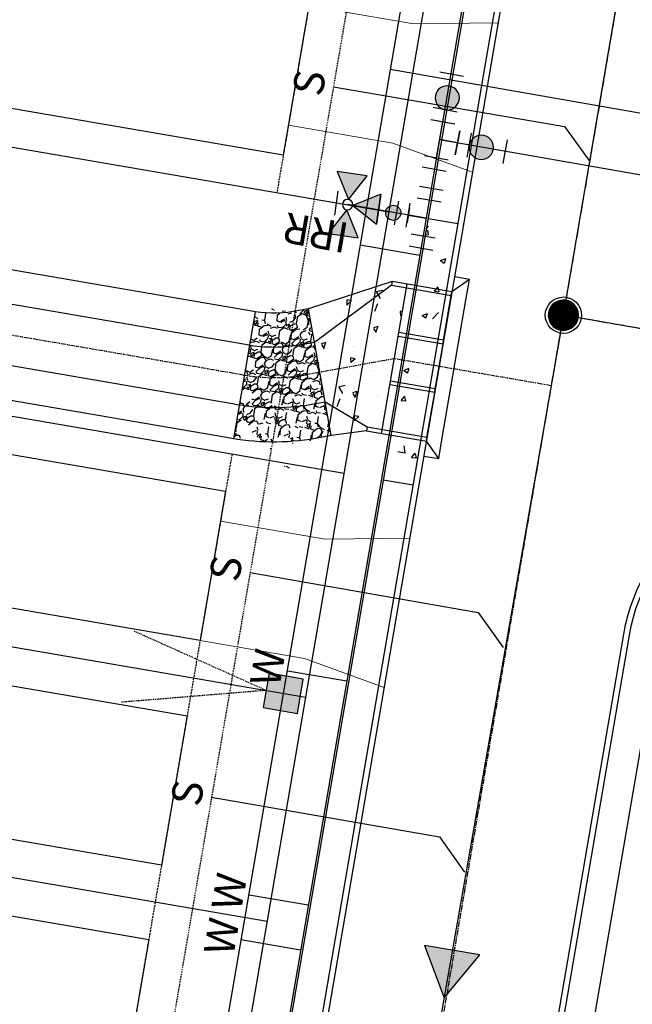
# Model space of a CAD drawing. Units: feet. Extents: x 2171782 to 2174212, y 13651487 to 13653577.
# Drawn here: x 2172566 to 2172647, y 13652103 to 13652232 of the extents above; entities that cross this region are included whole.
import ezdxf
from ezdxf.enums import TextEntityAlignment as Align

# ---------------------------------------------------------------- set-up
doc = ezdxf.new("R2010")
doc.units = ezdxf.units.FT
doc.header["$MEASUREMENT"] = 0
for name, pattern in [('MP1248200$0$CENTER2', [1.125, 0.75, -0.125, 0.125, -0.125]), ('MP1248200$0$HIDDEN', [0.375, 0.25, -0.125]), ('MP1248200$0$HIDDEN2', [0.1875, 0.125, -0.0625]), ('MP1248200$0$PHANTOM2', [1.25, 0.625, -0.125, 0.125, -0.125, 0.125, -0.125])]:
    doc.linetypes.add(name, pattern=pattern)
for name, color, linetype in [('MP1248200$0$CP-BLDG-STBK-U3B', 252, 'MP1248200$0$HIDDEN'), ('MP1248200$0$CP-PROP-LOT-U3B', 252, 'Continuous'), ('MP1248200$0$CP-ROAD-CNTR-U3B', 1, 'MP1248200$0$CENTER2'), ('MP1248200$0$CP-ROAD-CURB BACK-U3B', 252, 'Continuous'), ('MP1248200$0$CP-ROAD-CURB FACE-U3B', 252, 'Continuous'), ('MP1248200$0$CP-ROAD-RWY-U3B', 252, 'Continuous'), ('MP1248200$0$CP-SSWR-FLOW-U3B', 1, 'Continuous'), ('MP1248200$0$CP-SSWR-LATL-U3B', 3, 'Continuous'), ('MP1248200$0$CP-SSWR-LINE N-U3B', 6, 'Continuous'), ('MP1248200$0$CP-SSWR-LINE Z', 6, 'Continuous'), ('MP1248200$0$CP-SSWR-MH-U3B', 253, 'Continuous'), ('MP1248200$0$CP-STRM DRAIN G-CNTR-U3B', 1, 'MP1248200$0$PHANTOM2'), ('MP1248200$0$CP-STRM DRAIN G-CONC-HATCH-U3B', 252, 'Continuous'), ('MP1248200$0$CP-STRM DRAIN G-ROCK RUBBLE-U3B', 253, 'Continuous'), ('MP1248200$0$CP-STRM DRAIN G-U3B', 252, 'Continuous'), ('MP1248200$0$CP-SWLK-CONC HATCH-U3B', 252, 'Continuous'), ('MP1248200$0$CP-SWLK-CONC-U3B', 252, 'Continuous'), ('MP1248200$0$CP-UGE-U3B', 2, 'Continuous'), ('MP1248200$0$CP-UTIL-ESMT-U3B', 252, 'MP1248200$0$HIDDEN2'), ('MP1248200$0$CP-WATR-LATL-U3B', 3, 'Continuous'), ('MP1248200$0$CP-WATR-PIPE-U3B', 5, 'Continuous'), ('MP1248200$0$CP-WATR-SYMB-FH-U3B', 4, 'Continuous'), ('MP1248200$0$CP-WATR-SYMB-U3B', 4, 'Continuous')]:
    doc.layers.add(name, color=color, linetype=linetype)
doc.layers.add('MP1248200$0$CP-DRIVEWAY-U3B', color=1, linetype='Continuous', lineweight=0)
doc.layers.add('MP1248200$0$CP-PAD-30x110-U3B', color=150, linetype='Continuous', plot=False)
doc.styles.add('MP1248200$0$L60', font='Simplex.shx', dxfattribs={"height": 0.02})
doc.styles.add('MP1248200$0$L80', font='Simplex.shx', dxfattribs={"height": 0.08})

# ---------------------------------------------------------------- blocks, each defined once
blk = doc.blocks.new('*U66')
at = {"color": 0, "linetype": 'ByBlock'}
for p, q in [((0.0427699856986693, 3.605297592200039), (-3.311517013685159, 1.426132906875714)), ((1.634373513993242, -2.515715249537872), (-1.634373513993244, 2.515715249537874)), ((-3.605297592200034, 0.04276998569867618), (-1.426132906875708, -3.311517013685158)), ((-2.515715249537872, -1.634373513993242), (0, 0)), ((3.311517013685158, -1.426132906875708), (-0.0427699856986713, -3.605297592200035))]:
    blk.add_line(p, q, dxfattribs=at)
at = {"layer": 'Defpoints', "color": 12}
for p, q in [((-4.401099356347324, 3.103276406567628), (-1.046812356963493, 5.282441091891957)), ((-3.103276406567618, -4.401099356347316), (-5.282441091891943, -1.046812356963485)), ((1.046812356963491, -5.28244109189195), (4.40109935634732, -3.103276406567622))]:
    blk.add_line(p, q, dxfattribs=at)
blk = doc.blocks.new('*U28')
at = {"linetype": 'ByBlock'}
h = blk.add_hatch(color=256, dxfattribs=at)
edge = h.paths.add_edge_path()
edge.add_arc((0, 0), 2, 0, 360)
blk.add_circle((0, 0), 2, dxfattribs=at)
at = {"layer": 'Defpoints', "color": 12}
for p, q in [((-4, 2), (-4, -2)), ((4, 2), (4, -2))]:
    blk.add_line(p, q, dxfattribs=at)
blk = doc.blocks.new('*U30')
at = {"linetype": 'ByBlock'}
for points in [[(0, -0.8000000000000043), (-2.5, 3.5), (2.5, 3.5)], [(-0.8500000000000085, -1.650000000000002), (-5.150000000000006, -4.149999999999999), (-5.150000000000006, 0.8500000000000014)], [(0.8500000000000085, -1.650000000000002), (5.149999999999991, 0.8499999999999943), (5.149999999999991, -4.150000000000006)]]:
    blk.add_hatch(color=0, dxfattribs=at).paths.add_polyline_path(points)
at = {"color": 0, "linetype": 'ByBlock'}
for points in [[(0, -0.8000000000000043), (-2.5, 3.5), (2.5, 3.5)], [(-0.8500000000000085, -1.650000000000002), (-5.150000000000006, -4.149999999999999), (-5.150000000000006, 0.8500000000000014)], [(0.8500000000000085, -1.650000000000002), (5.149999999999991, 0.8499999999999943), (5.149999999999991, -4.150000000000006)]]:
    blk.add_lwpolyline(points, close=True, dxfattribs=at)
blk.add_lwpolyline([(2.5, 3.5), (-2.5, 3.5)], dxfattribs=at)
blk.add_circle((0, -1.650000000000002), 0.85, dxfattribs=at)
at = {"layer": 'Defpoints', "color": 12}
blk.add_line((-2, -3.5), (2, -3.5), dxfattribs=at)
blk = doc.blocks.new('*U77')
at = {"color": 0, "linetype": 'ByBlock'}
for p, q in [((-3.166492921060789, 1.724332502991212), (-2.809573433938339, -2.259711733674879)), ((1.724332502991206, 3.166492921060795), (-2.259711733674879, 2.809573433938346)), ((0.2676896153418368, -2.988033177499565), (-0.2676896153418364, 2.98803317749957)), ((-2.988033177499565, -0.2676896153418368), (0, 0)), ((2.259711733674879, -2.809573433938339), (-1.724332502991206, -3.166492921060788))]:
    blk.add_line(p, q, dxfattribs=at)
at = {"layer": 'Defpoints', "color": 12}
for p, q in [((-2.438171477236108, 4.801595552271388), (1.545872759429983, 5.158515039393836)), ((-4.80159555227138, -2.438171477236104), (-5.158515039393827, 1.545872759429987)), ((-1.545872759429982, -5.158515039393831), (2.438171477236104, -4.801595552271382))]:
    blk.add_line(p, q, dxfattribs=at)
blk = doc.blocks.new('MP1248200$0$SSWR MH')
blk.add_lwpolyline([(0.8327655263208609, -1.818378832414066, 1), (-0.8327655263208604, 1.818378832414066, 0.9999999999999997)], format="xyb", close=True)
at = {"color": 255, "const_width": 1.999984000122368}
blk.add_lwpolyline([(-0.9999920002474468, 8.882068411921861e-17, 1), (0.9999919998749213, 8.882068411921861e-17, 1)], format="xyb", close=True, dxfattribs=at)
blk.add_circle((1.776413682384372e-16, 8.882068411921861e-17), 2.399980800146842)
at = {"style": 'MP1248200$0$L60'}
blk.add_text('SS', height=1.599987200097895, rotation=24.60642588902342, dxfattribs=at).set_placement((1.776413682384372e-16, 8.882068411921861e-17), align=Align.MIDDLE_CENTER)
blk = doc.blocks.new('*U55')
h = blk.add_hatch(color=37)
edge = h.paths.add_edge_path()
edge.add_line((-1.871030878173832, 2.646313076767885), (-2.646313090022112, -1.871030860460328))
edge.add_line((-2.646313091464083, -1.871030857850504), (1.871030852080251, -2.646313093461312))
edge.add_line((1.871030853740614, -2.64631305075155), (2.646313065588894, 1.871030886476663))
edge.add_line((2.646313070860008, 1.871030884154608), (-1.871030872684325, 2.646313119765416))
at = {"color": 37, "linetype": 'MP1248200$0$HIDDEN2'}
for points in [[(-2.258671985015875, 0.3876411083113124), (-19.73364417722861, 8.21838746018686)], [(-2.258671985015875, 0.3876411083113124), (-21.3446397045606, -1.168340150460095)]]:
    blk.add_lwpolyline(points, dxfattribs=at)
at = {"color": 37}
blk.add_lwpolyline([(-1.871030878173832, 2.646313076767885), (-2.646313091464083, -1.871030857850504), (1.871030853740614, -2.64631305075155), (2.646313070860008, 1.871030884154608)], close=True, dxfattribs=at)
blk = doc.blocks.new('MP1248200$0$A$C8a8ae5bb')
at = {"layer": 'MP1248200$0$CP-DRIVEWAY-U3B'}
for points in [[(-17.36266737757251, 9.92660285718739), (-21.08604109240696, -0.6155247464776039), (-28.03466602740809, -12.76939703337848)], [(0, 0), (-7.195901338476688, -8.55681037902832), (-14.14452626928687, -20.71068267337978)]]:
    blk.add_lwpolyline(points, dxfattribs=at)
blk = doc.blocks.new('MP1248200$0$FLOW ARROW')
blk.add_hatch(color=256).paths.add_polyline_path([(4.415712168905884, -5.941466044634581), (0, 0), (-2.937604449223727, -6.794851940125227)])
blk.add_lwpolyline([(4.415712168905884, -5.941466044634581), (0, 0), (-2.937604449223727, -6.794851940125227)], close=True)

msp = doc.modelspace()

# ---------------------------------------------------------------- hatches: boundary and pattern name
at = {"layer": 'MP1248200$0$CP-STRM DRAIN G-CONC-HATCH-U3B'}
h = msp.add_hatch(dxfattribs=at)
h.set_pattern_fill('AR-CONC', color=256, angle=202.1905633540382)
h.set_pattern_definition([(252.1905633540382, (0, 0), (-6.878354778118092, -2.127965118434515), [0.75, -8.25]), (197.1905633540382, (0, 0), (4.125685721888155, -6.440746166568316), [0.5999999999999996, -6.599999999999997]), (302.6420078140382, (-0.5731962211430073, -0.1773304287344217), (-2.752669064564178, -8.568711204716092), [0.63740192, -7.01142112]), (248.3747633540382, (0.7553765806369483, -1.851865606382489), (-10.50708450785156, -2.498248219383824), [1.125, -12.375]), (298.8261988440382, (-0.120213620364666, -2.060052523389459), (-4.975209661781639, -12.54979238585105), [0.95610342, -10.5171376]), (193.3747273440381, (0.7553765806369483, -1.851865606382489), (-4.975209657951566, -12.54979237883954), [0.9, -9.90000001]), (223.1905633540381, (-0.3594003673642874, -1.766587493941188), (-7.047602602604198, 1.473532339210965), [0.75, -8.25]), (168.1905633540381, (-0.3594003673642874, -1.766587493941188), (0.4858703347099715, -7.633375654047498), [0.6, -6.6]), (273.6420080940381, (-0.9467005804181099, -1.643793134018779), (-6.561732206157066, -6.15984327264232), [0.6374019000000001, -7.01142112]), (239.6905633540381, (0, 0), (1.144709015912418, -3.128299740895816), [0, -6.52, 0, -6.7, 0, -6.625]), (209.6905633540381, (0, 0), (-0.9462002900630166, -4.645570256823662), [0, -3.82, 0, -6.37, 0, -2.525]), (169.6905633540381, (2.064830150455236, 0.8422448877245188), (-5.028024154845254, -1.807341876428659), [0, -2.5, 0, -7.8, 0, -10.35]), (159.6905633540381, (2.99076295318082, 1.219933178275824), (-5.021827247252261, -3.12953074098255), [0, -3.249999999999999, 0, -5.179999999999997, 0, -7.349999999999997])])
h.paths.add_polyline_path([(2172616.976043329, 13652197.06726934), (2172615.00486323, 13652197.40557249), (2172615.089439018, 13652197.89836751), (2172604.015402671, 13652194.28774047), (2172607.042408342, 13652177.55940413), (2172611.706407488, 13652178.18656652), (2172611.790983275, 13652178.67936155), (2172613.762163374, 13652178.3410584), (2172614.777072835, 13652184.2545987), (2172614.861648623, 13652184.74739372), (2172615.876558081, 13652190.66093402), (2172615.96113387, 13652191.15372904)])
at = {"layer": 'MP1248200$0$CP-STRM DRAIN G-ROCK RUBBLE-U3B'}
h = msp.add_hatch(dxfattribs=at)
h.set_pattern_fill('GRAVEL', color=256, scale=3, angle=38.43489171258624)
h.set_pattern_definition([(266.4476792165863, (-0.1729142405092716, 3.692654961720109), (-2.015688456432873, -36.06850426683386), [0.4036079999999998, -39.95726414122107]), (223.4046324405862, (-0.1979218288324773, 3.289821719750762), (26.33446699730202, 24.72844208533983), [0.692604, -68.56777428368999]), (170.9453387905862, (-0.7011117176152766, 2.813901625573635), (44.01307364706337, -7.200649146998551), [0.4883639999999999, -48.34809778829908]), (305.7085807185862, (-1.151371637824923, 1.499114189296961), (-34.94754975505198, 48.86377764886964), [0.630714, -62.440674124887]), (331.2685458905863, (-0.7832473930902779, 0.9869769606739283), (-34.12822266611128, 18.87496801725326), [0.6184649999999997, -61.22811938426488]), (35.70858071858622, (-0.2409255797974765, 0.6896773632615805), (-48.86377764886965, -34.94754975505198), [0.630714, -62.440674124887]), (76.12913217928624, (0.2712116483598948, 1.057801607996225), (-11.90053943738486, -47.74282313708776), [0.8340869999999999, -82.574545646748]), (110.6902200874862, (0.4711708733811975, 1.867564726620913), (-24.57762837391925, 64.75291640932882), [0.7874639999999998, -77.95896449044018]), (159.8644573275863, (0.1929477988742292, 2.60424099303782), (-43.04293284670212, 15.63028892740924), [0.63285, -62.65221932918699]), (213.6712500215862, (-0.4012236213311553, 2.822094896808267), (27.7142713421338, 18.1636770499417), [0.7224959999999999, -35.40228773637689]), (260.8323295105862, (-1.002507951110601, 2.421523861587048), (-7.685719547179673, -48.22789353726831), [0.9343440000000001, -92.5001250143847]), (177.2489665465863, (1.193722803145647, 3.321840735152364), (-27.6388644864236, 1.045547656071426), [0.3189029999999998, -31.57153443820409]), (209.9041261025862, (0.8751859595067799, 3.337146915495396), (34.27903637753172, 19.54348139477344), [0.606711, -60.06453424847101]), (263.4348917125862, (0.3492506882175803, 3.034670321270823), (1.864874745012118, -2.349945145192708), [0.4242629999999998, -3.818377687119299]), (241.6334822265863, (-0.0390304415486753, 3.186122506856918), (8.019976235939861, 14.02426401544687), [0.2284739999999999, -22.61884531759169]), (330.2363011985863, (-0.1475803591310978, 2.985082920640707), (-7.944569380229045, 5.184960690567183), [0.323109, -15.8323854214035]), (69.39864824468623, (0.1329049211926758, 2.824683394283056), (3.320085945554273, 10.29451452542251), [0.524787, -16.9680686845359]), (199.9999428895863, (0.3175579658709466, 3.31590967066586), (6.564765035397959, 1.379804344831698), [0.3794730000000001, -9.1073599805052]), (54.82443204658625, (-1.510548543650657, 1.903455568477511), (17.90482721689177, 25.69858288570108), [0.5316, -52.6285354400082]), (108.7810676544863, (-1.204301605932415, 2.337981531396508), (11.11384161436668, -33.30889557718076), [0.445983, -44.152223241957]), (331.6334822265862, (-0.0554169830866158, 3.785898698493838), (-14.02426401544686, 8.019976235939875), [0.4569449999999999, -22.39037431759169]), (22.04535137858628, (0.3466621898114681, 3.568798862397671), (-29.09407568696539, -11.59891201454368), [0.5316, -52.628535440007]), (17.87884649258628, (-0.3543262016028166, 0.4464895781129599), (-15.47947521598895, -4.624483434675499), [0.51264, -25.1193712359525]), (333.2100322815863, (0.1335575063712895, 0.6038728281855583), (-32.26334792109903, 16.5250228720603), [0.429534, -42.523929189828]), (105.2363011989862, (1.83295721327886, 1.454602301120758), (-4.624483434675476, 15.47947521598871), [0.456945, -22.3903743175917]), (55.78891634888625, (1.712871457450092, 1.895487105473876), (-23.08978790745829, -33.6431522659305), [0.502893, -49.78627084272]), (107.8788464929863, (0.6814840920269489, 0.5408136751502752), (4.624483434675386, -15.47947521598872), [0.25632, -25.3756912359525]), (139.7448241865862, (1.691960504744202, 1.342709816992283), (-9.809444125241779, 7.534905835759314), [0.15297, -15.1440885407784]), (204.3986482445863, (1.575217315927148, 1.441558325663209), (8.914710180590745, 3.244679089843785), [0.618465, -11.7508518768531]), (224.4438976695862, (1.011984549462795, 1.186080634593964), (21.63457670691655, 20.99869259531535), [0.57315, -56.74176952362841]), (342.1249592385863, (0.3007436483167112, 2.613188331946731), (-6.079694635217297, 2.835015545373477), [0.432666, -10.383987826392]), (31.59211829958622, (0.7125242291949689, 2.480384893715382), (43.67881695830334, 27.00298037482231), [0.755382, -74.7826878720849]), (99.38028761348625, (1.355956757906824, 2.876105226576328), (3.654342634314256, -23.90911499639893), [0.308868, -30.578022422961]), (128.4348917125862, (1.305615288205445, 3.180844025686383), (-4.214819890205109, 0.4850704001806223), [0.1799999999999999, -2.819999999999999]), (158.6913288765862, (0.9090394042432308, 1.219281494617462), (22.45390379585721, -8.990117036301086), [0.416772, -41.2605599683494]), (86.44767921678624, (0.5207582749426365, 1.370733678340912), (2.015688456432777, 36.06850426683368), [0.8072159999999999, -39.5536561412211]), (38.43489171258624, (0.5707734520547092, 2.176400162279606), (0.4850704001806219, 4.21481989020511), [0.78, -2.22]), (3.739738181586292, (1.181759189814329, 2.661267595365644), (36.55357466701436, 2.199131433773047), [0.4743419999999999, -46.95982290252598]), (292.4894958115863, (1.655090785585344, 2.692206250503659), (5.109553834856029, -11.26465532578379), [0.436806, -21.4035236678415]), (246.0808670765862, (1.822175444103777, 2.288618938997388), (-26.00021030854181, -58.9320716071613), [0.7111949999999997, -70.40842254677814]), (213.8609704525863, (1.53382318560034, 1.638501277193427), (-32.41416163251939, -21.89342653996621), [0.7523969999999996, -74.48722022390665])])
edge = h.paths.add_edge_path()
edge.add_line((2172604.015402671, 13652194.28774047), (2172602.021697261, 13652193.9269779))
edge.add_arc((2172599.434498177, 13652209.24475705), 15.53473389478254, 261.1209286434052, 279.5868743471469, ccw=False)
edge.add_line((2172597.036719765, 13652193.89618657), (2172594.162427154, 13652177.14001944))
edge.add_arc((2172599.434498171, 13652209.24475718), 32.53473402447013, 260.6744203082997, 279.7938613257644)
edge.add_line((2172604.968784014, 13652177.18418017), (2172607.042408342, 13652177.55940413))
edge.add_line((2172607.042408342, 13652177.55940413), (2172604.015402671, 13652194.28774047))
at = {"layer": 'MP1248200$0$CP-SWLK-CONC HATCH-U3B'}
h = msp.add_hatch(dxfattribs=at)
h.set_pattern_fill('AR-CONC', color=256)
h.set_pattern_definition([(49.99999999999999, (0, 0), (7.172601826007535, -0.6275213498259511), [0.75, -8.25]), (355, (0, 0), (-1.38751333613, 7.521921337000118), [0.6, -6.6]), (100.45144446, (0.59771681, -0.05229344), (5.78508846727112, 6.894399909686294), [0.6374019199999998, -7.011421119999999]), (46.18420000000001, (0, 2), (10.67241330671572, -1.655192807930765), [1.125, -12.375]), (96.63563549, (0.88936745, 1.86206693), (9.346619456742284, 9.741186007745505), [0.95610342, -10.5171376]), (351.1841639899999, (0, 2), (9.346619450547731, 9.741186002699902), [0.9, -9.90000001]), (21, (1, 1.5), (5.969070521184617, -4.026188906653388), [0.75, -8.25]), (326.0000000000001, (1, 1.5), (2.433153319215817, 7.25150045046853), [0.6, -6.6]), (71.45144474, (1.49742254, 1.16448426), (8.402223767299711, 3.225311528063538), [0.6374019000000001, -7.01142112]), (37.50000000000001, (0, 0), (0.1215985531729067, 3.328938538313115), [0, -6.52, 0, -6.7, 0, -6.625]), (7.499999999999999, (0, 0), (2.630695374421486, 3.944117118823602), [0, -3.82, 0, -6.37, 0, -2.525]), (327.5, (-2.23, 0), (5.33822436172409, -0.2255487173437976), [0, -2.5, 0, -7.8, 0, -10.35]), (317.5, (-3.23, 0), (5.831861693423862, 1.001049823323177), [0, -3.25, 0, -5.18, 0, -7.35])])
h.paths.add_polyline_path([(2172623.757332487, 13652205.54233733), (2172619.814972292, 13652206.21894364), (2172613.894667116, 13652171.72329193), (2172617.837027311, 13652171.04668562)])

# ---------------------------------------------------------------- linework, layer by layer
at = {"layer": 'MP1248200$0$CP-BLDG-STBK-U3B'}
for points in [[(2172625.062658451, 13652504.63139816, 0.2055732472088004), (2172640.836633074, 13652448.42029083), (2172599.856773795, 13652209.64426306)], [(2172593.936468621, 13652175.14861135), (2172570.818890063, 13652040.45016005, 0.1074622626317942), (2172575.318491114, 13651938.56344564, 0.1074622626317942)]]:
    msp.add_lwpolyline(points, format="xyb", dxfattribs=at)
at = {"layer": 'MP1248200$0$CP-PAD-30x110-U3B'}
for points in [[(2172604.085563193, 13652234.28401428), (2172600.702531666, 13652214.57221331), (2172526.783278024, 13652227.25858153), (2172530.166309555, 13652246.9703825)], [(2172593.090710731, 13652170.22066111), (2172589.707679204, 13652150.50886014), (2172515.788425554, 13652163.19522836), (2172519.171457084, 13652182.90702934)], [(2172588.004552904, 13652140.58530891), (2172584.621521377, 13652120.87350794), (2172510.702267726, 13652133.55987616), (2172514.085299257, 13652153.27167713)], [(2172582.941616151, 13652111.08525818), (2172579.558584624, 13652091.37345721), (2172505.639330973, 13652104.05982544), (2172509.022362504, 13652123.77162641)]]:
    msp.add_lwpolyline(points, close=True, dxfattribs=at)
at = {"layer": 'MP1248200$0$CP-PROP-LOT-U3B'}
for points in [[(2172506.225719152, 13652225.71366281), (2172614.640624516, 13652207.10698942)], [(2172500.305413981, 13652191.21801111), (2172608.720319344, 13652172.61133771)], [(2172495.23086669, 13652161.65030964), (2172603.645772053, 13652143.04363625)], [(2172490.1563194, 13652132.08260818), (2172598.571224763, 13652113.47593478)]]:
    msp.add_lwpolyline(points, dxfattribs=at)
at = {"layer": 'MP1248200$0$CP-ROAD-CNTR-U3B'}
for points in [[(2172691.48550822, 13652507.06016617), (2172610.242492014, 13652033.68409699, 0.1102520089727742), (2172614.567180301, 13651946.64912777), (2172628.210260636, 13651897.21182148, -0.02941932003562063), (2172656.455169895, 13651764.98297207, -0.02734952480704488)], [(2173668.01068133, 13651875.10169546), (2173536.715182892, 13652015.63937132, 0.1629485194199024), (2173480.882944934, 13652045.87490549), (2172637.663745428, 13652193.4586322)]]:
    msp.add_lwpolyline(points, format="xyb", dxfattribs=at)
at = {"layer": 'MP1248200$0$CP-ROAD-CURB BACK-U3B'}
msp.add_lwpolyline([(2173519.005610235, 13651617.80317409, -0.1840515804282315), (2173626.427276231, 13651818.15502408), (2173629.666417039, 13651820.88699828, -0.2076330924636643), (2173648.161471624, 13651826.43067081, 1.06878324343183), (2173653.297925958, 13651925.5779699, -0.211599963341558), (2173635.221076606, 13651933.27057187), (2173548.224114183, 13652026.39144091, 0.1629485194205635), (2173483.598298746, 13652061.38907172), (2173221.696127663, 13652107.22827777, -0.4142135623535769), (2173201.990019686, 13652135.29595149), (2173228.323343546, 13652285.75132124, -0.2552665217445698), (2173242.815769249, 13652303.92689149, 1.241075680156853), (2173186.950000741, 13652383.49725438, -0.255266521751677), (2173164.932630015, 13652376.0395642), (2173014.307166104, 13652402.40265867, -0.04783436511030441), (2172998.801613074, 13652406.67500521), (2172759.102810762, 13652498.12112561, -0.2155088397396173), (2172745.028014055, 13652512.29727579, 1.175385847016644), (2172659.70677536, 13652463.651188, -0.2155088393093789), (2172664.737191763, 13652444.31836499), (2172594.719448745, 13652036.34823432, 0.1102520089750944), (2172599.384706235, 13651942.45926127), (2172613.027786571, 13651893.02195498, -0.02941932003620857), (2172640.885863383, 13651762.6040659, -0.02941932003620857)], format="xyb", dxfattribs=at)
msp.add_lwpolyline([(2172674.479700044, 13652171.02553218), (2173478.167591121, 13652030.36073927, -0.1629485194187756), (2173525.206251595, 13652004.88730173), (2173621.095562579, 13651902.24813236, -0.424973808256062), (2173618.518297241, 13651853.00053442), (2173605.729954658, 13651841.90109016, 0.0792511913621045), (2173534.732075658, 13651757.23385562, -0.3832473959071), (2173503.758031749, 13651747.67978474), (2173391.745760014, 13651799.4267746, 0.06496601216368823), (2173363.157565766, 13651808.364788), (2172648.954908097, 13651933.36750427, -0.2897292691904336), (2172629.760993085, 13651950.7979256, -0.1103105209832156), (2172625.765535282, 13652031.01995967), (2172646.398358507, 13652151.24056705, -0.4151805358572323)], format="xyb", close=True, dxfattribs=at)
at = {"layer": 'MP1248200$0$CP-ROAD-CURB FACE-U3B'}
msp.add_lwpolyline([(2173518.261758324, 13651617.89900904, -0.1840558061908142), (2173625.939737153, 13651818.72496526), (2173629.182872492, 13651821.46030855, -0.2076330924625108), (2173648.249939074, 13651827.17543487, 1.068783243385957), (2173653.308959424, 13651924.82805106, -0.2115999633410048), (2173634.673032257, 13651932.75856856), (2173547.676069836, 13652025.8794376, 0.162948519420039), (2173483.468996184, 13652060.6503019), (2173221.5668251, 13652106.48950795, -0.4142135623497853), (2173201.251249866, 13652135.42525406), (2173227.584573726, 13652285.8806238, -0.2552665217352452), (2173242.52521878, 13652304.61832509, 1.241075680100562), (2173187.501647787, 13652382.98913478, -0.2552665217463455), (2173164.803327451, 13652375.30079438), (2173014.177863541, 13652401.66388885, -0.04783436511074379), (2172998.534278881, 13652405.97426815), (2172758.83547657, 13652497.42038855, -0.2155088397454452), (2172744.325376872, 13652512.03497636, 1.175385846952221), (2172660.290388009, 13652464.12224668, -0.2155088392983626), (2172665.476384299, 13652444.19150131), (2172595.458641282, 13652036.22137064, 0.110252008975957), (2172600.107681191, 13651942.65877873), (2172613.750761527, 13651893.22147243, -0.0294193200363497), (2172641.627258932, 13651762.71734715, -0.0294193200363497)], format="xyb", dxfattribs=at)
msp.add_lwpolyline([(2172674.609002606, 13652171.764302), (2173478.296893684, 13652031.09950909, -0.162948519419501), (2173525.754295942, 13652005.39930505), (2173621.643606926, 13651902.76013567, -0.4249738082608309), (2173619.009905121, 13651852.43412318), (2173606.221562538, 13651841.33467892, 0.07925119136268206), (2173535.375496536, 13651756.84848622, -0.3832473959041323), (2173503.443492507, 13651746.99892861), (2173391.431220771, 13651798.74591848, 0.06496601216301275), (2173363.028263204, 13651807.62601818), (2172648.825605534, 13651932.62873445, -0.2897292691969032), (2172629.038064285, 13651950.59824098, -0.110310520982328), (2172625.026342745, 13652031.14682335), (2172645.65916597, 13652151.36743074, -0.4151805358532876)], format="xyb", close=True, dxfattribs=at)
at = {"layer": 'MP1248200$0$CP-ROAD-RWY-U3B'}
msp.add_lwpolyline([(2173528.17978379, 13651616.62120981, -0.1839982087365889), (2173632.440649474, 13651811.12607947), (2173635.630133131, 13651813.81617156, -0.2076330924540662), (2173647.070373079, 13651817.24524735, 1.068783243123706), (2173653.161846557, 13651934.82696889, -0.2115999633491657), (2173641.98029024, 13651939.58527939), (2173554.983327803, 13652032.70614845, 0.1629485194210474), (2173485.193030351, 13652070.50056617), (2173223.290859275, 13652116.33977222, -0.4142135623524749), (2173211.101514135, 13652133.70121988), (2173237.434837994, 13652284.15658963, -0.2552665217458543), (2173246.399225027, 13652295.3992104, 1.24107568003768), (2173180.146353835, 13652389.76406289, -0.2552665217463453), (2173166.527361632, 13652385.15105864), (2173015.901897716, 13652411.51415312, -0.04783436510803766), (2173002.098734782, 13652415.31742897), (2172762.399932468, 13652506.76354938, -0.2155088397567841), (2172753.693872639, 13652515.53230206, 1.175385846942527), (2172652.508886033, 13652457.84146432, -0.2155088393208594), (2172655.620483815, 13652445.88301709), (2172585.602740794, 13652037.9128864, 0.1102520089735647), (2172590.468015118, 13651939.99854603), (2172604.111095453, 13651890.56123974, -0.02941932003614621), (2172631.741984953, 13651761.20693053)], format="xyb", dxfattribs=at)
at = {"layer": 'MP1248200$0$CP-SSWR-LATL-U3B'}
for points in [[(2172607.322287369, 13652223.5840438), (2172637.848483427, 13652218.3557582), (2172641.163734854, 13652213.7243206)], [(2172596.324353927, 13652159.50273884), (2172626.415291958, 13652154.23609788), (2172629.713649841, 13652149.59261411)], [(2172591.2381961, 13652129.86738664), (2172621.329134131, 13652124.60074568), (2172624.627492013, 13652119.95726191)]]:
    msp.add_lwpolyline(points, dxfattribs=at)
at = {"layer": 'MP1248200$0$CP-SSWR-LINE N-U3B'}
for points in [[(2172637.691942648, 13652193.45369701), (2172687.323254923, 13652483.2341878)], [(2172637.691942648, 13652193.45369701), (2172605.797315273, 13652011.22383492)]]:
    msp.add_lwpolyline(points, dxfattribs=at)
at = {"layer": 'MP1248200$0$CP-SSWR-LINE Z'}
msp.add_lwpolyline([(2173051.403041994, 13652121.044262), (2172637.691942648, 13652193.45369701)], dxfattribs=at)
at = {"layer": 'MP1248200$0$CP-STRM DRAIN G-CNTR-U3B'}
msp.add_lwpolyline([(2172636.066494377, 13652184.15198077), (2172615.369103353, 13652187.70416387), (2172603.730628318, 13652185.59817262, -0.08744606749215393), (2172595.39959916, 13652185.56013824), (2172492.094964395, 13652203.28064355)], format="xyb", dxfattribs=at)
at = {"layer": 'MP1248200$0$CP-STRM DRAIN G-U3B'}
for points in [[(2172604.015402671, 13652194.28774047), (2172602.021697261, 13652193.9269779, -0.09302999745717175), (2172596.291462744, 13652194.03129967), (2172514.182816448, 13652208.11592138)], [(2172604.816668878, 13652189.85965144), (2172602.798722363, 13652189.49450242, -0.09236269296051015), (2172595.460364271, 13652189.60813764), (2172508.98476556, 13652204.44185065)], [(2172606.241142135, 13652181.98749316), (2172604.186069672, 13652181.61562618, -0.09160205601219068), (2172594.00016943, 13652181.74176856), (2172507.630285277, 13652196.55734768)], [(2172607.042408342, 13652177.55940413), (2172604.968784014, 13652177.18418017, -0.0913038258888713), (2172593.185571648, 13652177.31577606), (2172511.303943389, 13652191.36145592)]]:
    msp.add_lwpolyline(points, format="xyb", dxfattribs=at)
for points in [[(2172619.252824729, 13652174.86217383), (2172621.22400483, 13652174.52387068), (2172621.646883766, 13652176.9878458), (2172622.661793226, 13652182.90138609), (2172622.746369014, 13652183.39418111), (2172623.761278471, 13652189.30772141), (2172623.84585426, 13652189.80051643), (2172624.860763718, 13652195.71405672), (2172625.283642659, 13652198.17803185), (2172623.31246256, 13652198.516335)], [(2172615.089439018, 13652197.89836751), (2172604.015402671, 13652194.28774047)], [(2172615.00486323, 13652197.40557249), (2172604.816668878, 13652189.85965144)], [(2172611.790983275, 13652178.67936155), (2172611.706407488, 13652178.18656652), (2172619.59112788, 13652176.83335392), (2172619.675703667, 13652177.32614895), (2172620.690613127, 13652183.23968924), (2172620.775188915, 13652183.73248427), (2172621.790098374, 13652189.64602456), (2172621.874674162, 13652190.13881958), (2172622.88958362, 13652196.05235988), (2172622.974159408, 13652196.5451549), (2172615.089439018, 13652197.89836751), (2172615.00486323, 13652197.40557249)], [(2172613.677587586, 13652177.84826337), (2172613.762163374, 13652178.3410584), (2172614.777072835, 13652184.2545987), (2172614.861648623, 13652184.74739372), (2172615.876558081, 13652190.66093402), (2172615.96113387, 13652191.15372904), (2172616.976043329, 13652197.06726933), (2172617.060619116, 13652197.56006436)], [(2172615.00486323, 13652197.40557249), (2172622.88958362, 13652196.05235988)], [(2172625.283642659, 13652198.17803185), (2172622.974159408, 13652196.5451549)], [(2172594.154852214, 13652177.14126428), (2172597.03036607, 13652193.90455085)], [(2172607.042408342, 13652177.55940413), (2172604.015402671, 13652194.28774047)], [(2172621.790098374, 13652189.64602456), (2172615.876558081, 13652190.66093402)], [(2172621.874674162, 13652190.13881958), (2172615.96113387, 13652191.15372904)], [(2172620.690613127, 13652183.23968924), (2172614.777072835, 13652184.2545987)], [(2172620.775188915, 13652183.73248427), (2172614.861648623, 13652184.74739372)], [(2172611.790983275, 13652178.67936155), (2172606.241142135, 13652181.98749316)], [(2172611.706407488, 13652178.18656652), (2172607.042408342, 13652177.55940413)], [(2172619.675703667, 13652177.32614895), (2172611.790983275, 13652178.67936155)], [(2172621.22400483, 13652174.52387068), (2172619.59112788, 13652176.83335392)]]:
    msp.add_lwpolyline(points, dxfattribs=at)
at = {"layer": 'MP1248200$0$CP-SWLK-CONC HATCH-U3B'}
for points in [[(2172619.814972292, 13652206.21894364), (2172623.757332487, 13652205.54233733)], [(2172613.894667116, 13652171.72329193), (2172617.837027311, 13652171.04668562)]]:
    msp.add_lwpolyline(points, dxfattribs=at)
at = {"layer": 'MP1248200$0$CP-SWLK-CONC-U3B'}
for points in [[(2173484.287912413, 13652065.32917743), (2173222.385741333, 13652111.16838348, -0.4142135623675958), (2173205.930125393, 13652134.60633782), (2173232.263449253, 13652285.06170757, -0.255266521743451), (2173244.365371747, 13652300.23924561, 0.7351391739721559), (2173234.647075767, 13652402.38241255), (2173233.845597615, 13652403.56382443, 0.02283501845144216), (2173228.898816348, 13652404.27935548), (2173227.831862298, 13652403.37057071, 0.230542200008816), (2173184.00788316, 13652386.20722563, -0.2552665217553736), (2173165.622243687, 13652379.9796699), (2173014.996779774, 13652406.34276438, -0.04783436510989168), (2173000.227395434, 13652410.41226954), (2172760.528593122, 13652501.85838994, -0.2155088397464772), (2172748.775412362, 13652513.69620607, 1.175385846954994), (2172656.59417457, 13652461.13887506, -0.215508839309328), (2172660.794831569, 13652444.99497131), (2172590.77708855, 13652037.02484063, 0.1102520089749919), (2172595.528839806, 13651941.3951682), (2172609.171920142, 13651891.9578619, -0.02941932003596979), (2172636.931753792, 13651761.99989926, -0.02941932003596979)], [(2172673.790086366, 13652167.08542647), (2173477.477977454, 13652026.42063356, -0.1629485194192808), (2173522.28334841, 13652002.15661739), (2173618.172659393, 13651899.51744802, -0.4249738082690757), (2173615.896388547, 13651856.02139437), (2173603.108045965, 13651844.9219501, 0.0792511913617268), (2173531.300497639, 13651759.28915908, -0.383247395902252), (2173505.435574375, 13651751.31101741), (2173393.423302639, 13651803.05800728, 0.06496601216315294), (2173363.847179433, 13651812.30489371), (2172649.644521764, 13651937.30760998, -0.2897292692231422), (2172633.616613355, 13651951.86291026, -0.1103103852456608), (2172629.707895477, 13652030.34335336), (2172650.582603059, 13652151.97334055)], [(2172629.396585825, 13651952.13683372, -0.1084052149018304), (2172625.765535282, 13652031.01995967), (2172646.398358507, 13652151.24056705)]]:
    msp.add_lwpolyline(points, format="xyb", dxfattribs=at)
at = {"layer": 'MP1248200$0$CP-UGE-U3B'}
for points in [[(2173211.987752406, 13652121.36369251), (2173240.389917275, 13652283.63937937, -0.2552665217355534), (2173247.561426902, 13652292.63347599, 1.241075680061666), (2173177.939765649, 13652391.79654132, -0.2552665217441153), (2173167.044571886, 13652388.10613792), (2173016.419107969, 13652414.4692324, -0.0478343651075982), (2173003.168071551, 13652418.12037721), (2172763.469269237, 13652509.56649762, -0.2155088397441348), (2172756.504421369, 13652516.58149978, 1.175385846935382), (2172650.17443544, 13652455.95722961, -0.2155088393208597), (2172652.663713669, 13652446.39047183), (2172582.645970648, 13652038.42034113, 0.1102520089745882), (2172587.576115296, 13651939.20047622), (2172601.219195631, 13651889.76316993, -0.02941634634905464), (2172628.774388636, 13651760.76698692)], [(2173211.987752406, 13652121.36369251), (2172614.819125343, 13652225.88262653, -0.4132472493881685)]]:
    msp.add_lwpolyline(points, format="xyb", dxfattribs=at)
at = {"layer": 'MP1248200$0$CP-UTIL-ESMT-U3B'}
msp.add_lwpolyline([(2173539.598775, 13651625.59377146, -0.1750261002569389), (2173638.942434394, 13651803.52792966), (2173642.07739377, 13651806.17203458, -0.2076330920120925), (2173645.890807084, 13651807.31505984, 1.068783245925704), (2173653.014733692, 13651944.82588672, -0.2115999634383859), (2173649.287548221, 13651946.41199022), (2173562.290585769, 13652039.5328593, 0.1629485194219065), (2173486.917064518, 13652080.35083044), (2173225.01489345, 13652126.19003648, -0.4142135627190413), (2173220.951778403, 13652131.97718571), (2173247.285102263, 13652282.43255545, -0.2552665218191821), (2173250.273231275, 13652286.18009572, 1.241075680038502), (2173172.791059883, 13652396.53899099, -0.255266521779256), (2173168.251395813, 13652395.00132291), (2173017.625931892, 13652421.36441739, -0.04783436510815358), (2173005.66319068, 13652424.66058979), (2172765.964388365, 13652516.1067102, -0.2155088396487886), (2172763.062368406, 13652519.02962777, 1.175385850337353), (2172644.727384058, 13652451.56068197, -0.2155088389559847), (2172645.76458333, 13652447.57453287), (2172575.746840307, 13652039.60440217, 0.1102520089734285), (2172580.828349045, 13651937.33831334), (2172594.47142938, 13651887.90100704, -0.02940934551803062), (2172621.849996614, 13651759.74045174, -0.02940934551803062)], format="xyb", dxfattribs=at)
at = {"layer": 'MP1248200$0$CP-WATR-LATL-U3B'}
for p, q in [((2172618.722816894, 13652201.33328129), (2172610.838096505, 13652202.6864939)), ((2172609.081177031, 13652145.15464851), (2172601.263972511, 13652146.49627373)), ((2172604.006629738, 13652115.58694705), (2172596.189425217, 13652116.92857227)), ((2172602.991720279, 13652109.67340675), (2172595.076613122, 13652111.03183449))]:
    msp.add_line(p, q, dxfattribs=at)
at = {"layer": 'MP1248200$0$CP-WATR-PIPE-U3B'}
for points in [[(2173202.728313652, 13652114.86270843), (2173231.174877433, 13652277.39206886), (2173245.357161801, 13652358.4225089), (2173239.069246745, 13652367.3784706), (2173007.483692898, 13652407.91153635), (2172857.927480356, 13652464.96788374), (2172691.812174685, 13652528.34157305), (2172672.502382408, 13652514.68894552), (2172621.346159691, 13652216.61862835), (2172619.568583508, 13652206.26123003), (2172587.516662603, 13652019.505386), (2172588.975988131, 13651964.20042958), (2172597.329042167, 13651933.93215579), (2172626.633515622, 13651827.74394942), (2172635.952138576, 13651766.90824772)], [(2172621.34615969, 13652216.61862835), (2172973.050423566, 13652155.06189509), (2173202.728313652, 13652114.86270843), (2173421.296539872, 13652076.60799911), (2173487.223860908, 13652065.06911582), (2173535.31115097, 13652046.43892152), (2173680.840879568, 13651890.66503678), (2173679.146296958, 13651858.28415559), (2173630.739600539, 13651816.60134328), (2173622.935249066, 13651808.09080344), (2173580.725450836, 13651762.0615887), (2173558.811959219, 13651722.90325861), (2173544.587851692, 13651697.48547912), (2173524.385007164, 13651626.29668036), (2173523.859670676, 13651622.21912221)]]:
    msp.add_lwpolyline(points, dxfattribs=at)
at = {"layer": 'MP1248200$0$CP-WATR-SYMB-FH-U3B'}
msp.add_lwpolyline([(2172619.568574775, 13652206.26123153), (2172609.197836628, 13652208.04429649)], dxfattribs=at)

# ---------------------------------------------------------------- block references
at = {"layer": 'MP1248200$0$CP-DRIVEWAY-U3B', "rotation": 290.0190199668498}
for p in [(2172625.680586028, 13652212.31460399), (2172614.009127262, 13652144.30889063)]:
    msp.add_blockref('MP1248200$0$A$C8a8ae5bb', p, dxfattribs=at)
at = {"layer": 'MP1248200$0$CP-SSWR-FLOW-U3B', "rotation": 163.6416842259728}
msp.add_blockref('MP1248200$0$FLOW ARROW', (2172621.922020648, 13652103.35229288), dxfattribs=at)
at = {"layer": 'MP1248200$0$CP-SSWR-MH-U3B'}
msp.add_blockref('MP1248200$0$SSWR MH', (2172637.691942648, 13652193.45369701), dxfattribs=at)
at = {"layer": 'MP1248200$0$CP-UGE-U3B'}
msp.add_blockref('*U55', (2172600.68900192, 13652143.55109097), dxfattribs=at)
msp.add_blockref('*U55', (2172600.68900192, 13652143.55109097), dxfattribs=at)
at = {"layer": 'MP1248200$0$CP-WATR-SYMB-FH-U3B'}
for name, p, xscale, yscale, zscale, rotation in [('*U30', (2172610.504150118, 13652207.85470465), -0.8000000000000008, 0.8000000000000007, 0.8000000000000003, 261.7420361720674), ('*U77', (2172619.568574781, 13652206.26123153), -0.8000000000000004, 0.8000000000000004, 0.8000000000000003, 175.3808101488891), ('*U28', (2172615.224741933, 13652206.96207596), 0.4999999999999982, 0.4999999999999982, 0.4999999999999982, 351.0508060964483)]:
    msp.add_blockref(name, p, dxfattribs=dict(at, xscale=xscale, yscale=yscale, zscale=zscale, rotation=rotation))
at = {"layer": 'MP1248200$0$CP-WATR-SYMB-U3B', "zscale": 0.8000000000000003}
for name, p, xscale, yscale, rotation in [('*U28', (2172622.347359386, 13652222.12851777), -0.8, 0.7999999999999998, 79.2808774761819), ('*U66', (2172621.34615969, 13652216.61862835), -0.7999999999999997, 0.8000000000000004, 22.60594711829041), ('*U28', (2172626.854081446, 13652215.60729364), -0.8000000000000006, 0.8000000000000004, 169.595552940568)]:
    msp.add_blockref(name, p, dxfattribs=dict(at, xscale=xscale, yscale=yscale, rotation=rotation))

# ---------------------------------------------------------------- texts
at = {"layer": 'MP1248200$0$CP-SSWR-LATL-U3B', "style": 'MP1248200$0$L80'}
for p in [(2172607.32228737, 13652223.5840438), (2172596.324353932, 13652159.50273884), (2172591.2381961, 13652129.86738664)]:
    msp.add_text('S', height=3.999999999999997, rotation=80.28113104667679, dxfattribs=at).set_placement(p, align=Align.BOTTOM_CENTER)
at = {"layer": 'MP1248200$0$CP-WATR-LATL-U3B', "style": 'MP1248200$0$L80'}
for s, rotation, p in [('IRR', 170.0563967328479, (2172605.580241579, 13652207.53057661)), ('W', 80.26150628384043, (2172601.836435594, 13652146.39802491)), ('W', 80.26150628384043, (2172596.761888301, 13652116.83032345)), ('W', 80.26150628384043, (2172595.746978838, 13652110.91678316))]:
    msp.add_text(s, height=3.999999999999997, rotation=rotation, dxfattribs=at).set_placement(p, align=Align.BOTTOM_CENTER)

doc.saveas('drawing.dxf')
